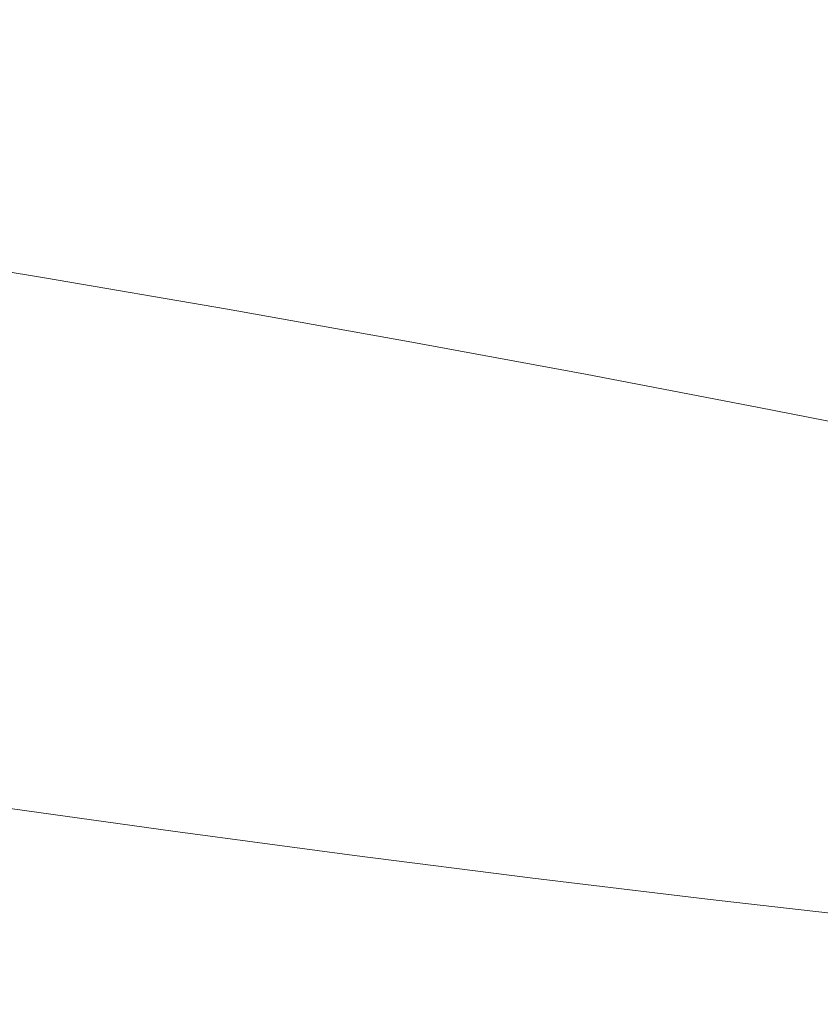
# Model space of a CAD drawing. Extents: x -760 to 740, y -323 to 527.
# Drawn here: x -8 to 2, y -130 to -117 of the extents above; entities that cross this region are included whole.
import ezdxf

# ---------------------------------------------------------------- set-up
doc = ezdxf.new("R2010")
doc.units = 0
doc.header["$LTSCALE"] = 500
doc.header["$MEASUREMENT"] = 0
doc.layers.add('BESCO_AKRYL', color=7, linetype='Continuous')
doc.layers.add('BESCO_CHROM', color=7, linetype='Continuous')

msp = doc.modelspace()

# ---------------------------------------------------------------- linework, layer by layer
at = {"layer": 'BESCO_AKRYL', "lineweight": 0}
for points, invisible_edges in [([(408.69, -25.105, -138.18), (-438.67, 144.492, -138.18), (-423.049, 35.164, -138.18), (382.961, -121.657, -138.18)], 15), ([(-443.078, 21.355, -159.093), (-460.367, 140.679, -159.093), (430.525, -37.977, -159.093), (404.304, -143.667, -159.093)], 15), ([(382.961, -121.657, -138.18), (-423.049, 35.164, -138.18), (-429.543, 30.409, -137.784), (388.896, -128.797, -137.785)], 15), ([(-436.085, 25.737, -136.602), (394.874, -135.787, -136.605), (388.896, -128.797, -137.785), (-429.543, 30.409, -137.784)], 15), ([(394.874, -135.787, -136.605), (-436.085, 25.737, -136.602), (-442.549, 21.249, -134.656), (400.785, -142.485, -134.662)], 15), ([(-449.855, 16.109, -158.697), (-443.078, 21.355, -159.093), (404.304, -143.667, -159.093), (410.592, -151.422, -158.698)], 15), ([(400.785, -142.485, -134.662), (-442.549, 21.249, -134.656), (-448.813, 17.044, -131.981), (406.518, -148.752, -131.991)], 15), ([(406.518, -148.752, -131.991), (-448.813, 17.044, -131.981), (-454.753, 13.21, -128.626), (411.964, -154.461, -128.637)], 15), ([(-456.685, 10.953, -157.515), (-449.855, 16.109, -158.697), (410.592, -151.422, -158.698), (416.924, -159.012, -157.518)], 15), ([(411.964, -154.461, -128.637), (-454.753, 13.21, -128.626), (-460.256, 9.833, -124.65), (417.024, -159.496, -124.66)], 11), ([(-463.434, 5.999, -155.569), (-456.685, 10.953, -157.515), (416.924, -159.012, -157.518), (423.184, -166.283, -155.575)], 15), ([(417.024, -159.496, -124.66), (-460.256, 9.833, -124.65), (-465.218, 6.981, -120.126), (421.599, -163.752, -120.131)], 15), ([(421.599, -163.752, -120.131), (-465.218, 6.981, -120.126), (-469.543, 4.721, -115.135), (425.608, -167.143, -115.128)], 15), ([(-469.975, 1.356, -152.894), (-463.434, 5.999, -155.569), (423.184, -166.283, -155.575), (429.253, -173.086, -152.904)], 15), ([(425.608, -167.143, -115.128), (-469.543, 4.721, -115.135), (-473.148, 3.098, -109.768), (428.976, -169.598, -109.739)], 15), ([(428.976, -169.598, -109.739), (-473.148, 3.098, -109.768), (-475.966, 2.148, -104.119), (431.639, -171.069, -104.059)], 15), ([(-475.966, 2.148, -104.119), (-629.795, -28.968, 266.576), (586.223, -226.304, 286.849), (431.639, -171.069, -104.059)], 15), ([(-476.18, -2.879, -149.539), (-469.975, 1.356, -152.894), (429.253, -173.086, -152.904), (435.017, -179.281, -149.55)], 15), ([(-481.929, -6.612, -145.563), (-476.18, -2.879, -149.539), (435.017, -179.281, -149.55), (440.369, -184.742, -145.573)], 7), ([(-487.115, -9.766, -141.039), (-481.929, -6.612, -145.563), (440.369, -184.742, -145.573), (445.208, -189.356, -141.044)], 14), ([(-491.635, -12.27, -136.048), (-487.115, -9.766, -141.039), (445.208, -189.356, -141.044), (449.443, -193.029, -136.041)], 15), ([(-495.407, -14.071, -130.681), (-491.635, -12.27, -136.048), (449.443, -193.029, -136.041), (452.998, -195.685, -130.652)], 15), ([(-498.358, -15.131, -125.032), (-495.407, -14.071, -130.681), (452.998, -195.685, -130.652), (455.807, -197.272, -124.972)], 15), ([(618.529, -256.408, 274.82), (-659.585, -50.332, 274.82), (-498.358, -15.131, -125.032), (455.807, -197.272, -124.972)], 14), ([(-630.183, -29.063, 267.426), (-630.627, -29.203, 268.242), (586.581, -226.446, 287.639), (586.393, -226.368, 287.249)], 15), ([(-629.795, -28.968, 266.576), (-630.183, -29.063, 267.426), (586.393, -226.368, 287.249), (586.223, -226.304, 286.849)], 15), ([(-630.627, -29.203, 268.242), (-631.125, -29.387, 269.017), (586.79, -226.538, 288.016), (586.581, -226.446, 287.639)], 15), ([(-631.125, -29.387, 269.017), (-631.671, -29.614, 269.746), (587.016, -226.643, 288.38), (586.79, -226.538, 288.016)], 15), ([(-631.671, -29.614, 269.746), (-632.261, -29.882, 270.425), (587.258, -226.76, 288.728), (587.016, -226.643, 288.38)], 15), ([(-632.261, -29.882, 270.425), (-632.895, -30.189, 271.047), (587.516, -226.891, 289.06), (587.258, -226.76, 288.728)], 15), ([(-632.895, -30.189, 271.047), (-633.564, -30.534, 271.609), (587.79, -227.032, 289.374), (587.516, -226.891, 289.06)], 15), ([(-633.564, -30.534, 271.609), (-634.265, -30.912, 272.107), (588.077, -227.186, 289.67), (587.79, -227.032, 289.374)], 15), ([(-634.265, -30.912, 272.107), (-634.991, -31.322, 272.536), (588.378, -227.35, 289.946), (588.077, -227.186, 289.67)], 7), ([(-634.991, -31.322, 272.536), (-635.74, -31.761, 272.895), (588.69, -227.525, 290.202), (588.378, -227.35, 289.946)], 15), ([(-635.74, -31.761, 272.895), (-676.249, -55.933, 290.106), (588.69, -227.525, 290.202), (-635.74, -31.761, 272.895)], 15), ([(589.016, -227.709, 290.436), (588.69, -227.525, 290.202), (-676.249, -55.933, 290.106), (-677.046, -56.419, 290.428)], 13), ([(589.348, -227.903, 290.648), (589.016, -227.709, 290.436), (-677.046, -56.419, 290.428), (-677.842, -56.927, 290.718)], 15), ([(589.691, -228.105, 290.837), (589.348, -227.903, 290.648), (-677.842, -56.927, 290.718), (-678.636, -57.454, 290.974)], 7), ([(590.042, -228.314, 291.002), (589.691, -228.105, 290.837), (-678.636, -57.454, 290.974), (-679.428, -58, 291.198)], 15), ([(590.399, -228.531, 291.143), (590.042, -228.314, 291.002), (-679.428, -58, 291.198), (-680.215, -58.565, 291.387)], 15), ([(590.76, -228.753, 291.259), (590.399, -228.531, 291.143), (-680.215, -58.565, 291.387), (-680.997, -59.148, 291.542)], 15), ([(591.125, -228.982, 291.35), (590.76, -228.753, 291.259), (-680.997, -59.148, 291.542), (-681.772, -59.747, 291.664)], 15), ([(591.493, -229.215, 291.415), (591.125, -228.982, 291.35), (-681.772, -59.747, 291.664), (-682.539, -60.363, 291.75)], 15), ([(591.862, -229.452, 291.455), (591.493, -229.215, 291.415), (-682.539, -60.363, 291.75), (-683.297, -60.992, 291.802)], 15), ([(592.231, -229.692, 291.469), (591.862, -229.452, 291.455), (-683.297, -60.992, 291.802), (-684.046, -61.636, 291.82)], 15), ([(-751.522, -120.756, 291.82), (730.618, -320.141, 291.809), (592.231, -229.692, 291.469), (-684.046, -61.636, 291.82)], 15), ([(-751.522, -120.756, 291.82), (-752.111, -121.273, 291.758), (731.272, -320.569, 291.749), (730.618, -320.141, 291.809)], 15), ([(-752.111, -121.273, 291.758), (-752.684, -121.775, 291.575), (731.91, -320.987, 291.568), (731.272, -320.569, 291.749)], 15), ([(-752.684, -121.775, 291.575), (-753.231, -122.254, 291.275), (732.517, -321.383, 291.269), (731.91, -320.987, 291.568)], 15), ([(-753.231, -122.254, 291.275), (-753.734, -122.694, 290.865), (733.077, -321.749, 290.86), (732.517, -321.383, 291.269)], 15), ([(-753.734, -122.694, 290.865), (-754.182, -123.087, 290.355), (733.577, -322.075, 290.352), (733.077, -321.749, 290.86)], 7), ([(-754.182, -123.087, 290.355), (-754.565, -123.423, 289.759), (734.004, -322.354, 289.756), (733.577, -322.075, 290.352)], 15), ([(-754.565, -123.423, 289.759), (-754.875, -123.693, 289.09), (734.348, -322.579, 289.088), (734.004, -322.354, 289.756)], 15), ([(-754.875, -123.693, 289.09), (-755.1, -123.892, 288.365), (734.599, -322.743, 288.363), (734.348, -322.579, 289.088)], 15), ([(-755.1, -123.892, 288.365), (-755.237, -124.011, 287.602), (734.753, -322.844, 287.601), (734.599, -322.743, 288.363)], 15), ([(-755.237, -124.011, 287.602), (-755.284, -124.052, 286.82), (734.803, -322.877, 286.82), (734.753, -322.844, 287.601)], 15), ([(734.803, -322.877, 274.82), (734.803, -322.877, 286.82), (-755.284, -124.052, 286.82), (-755.284, -124.052, 274.82)], 7)]:
    msp.add_3dface(points, dxfattribs=dict(at, invisible_edges=invisible_edges))
at = {"layer": 'BESCO_CHROM', "lineweight": 0}
for points, invisible_edges in [([(734.803, -322.877, 274.82), (-755.284, -124.052, 274.82), (-659.585, -50.332, 274.82), (618.529, -256.408, 274.82)], 10), ([(0.215, -114.37, 187.191), (2.398, -114.789, 188.012), (2.208, -117.005, 187.428), (0, -116.582, 186.597)], 15), ([(2.208, -117.005, 187.428), (2.398, -114.789, 188.012), (4.522, -115.211, 188.976), (4.355, -117.433, 188.402)], 15), ([(-9.244, -114.966, 184.784), (-6.891, -115.355, 185.008), (-7.145, -117.27, 184.475), (-9.521, -116.877, 184.25)], 15), ([(-9.307, -117.221, 257.158), (-7, -117.558, 256.917), (-6.751, -115.669, 256.759), (-9.036, -115.334, 256.997)], 15), ([(-7.145, -117.27, 184.475), (-6.891, -115.355, 185.008), (-4.559, -115.755, 185.384), (-4.789, -117.674, 184.856)], 15), ([(4.3, -115.841, 253.287), (2.215, -115.606, 254.245), (2.109, -116.824, 254.331), (4.208, -117.061, 253.368)], 15), ([(-6.751, -115.669, 256.759), (-7, -117.558, 256.917), (-4.712, -117.88, 256.527), (-4.485, -115.987, 256.372)], 15), ([(-4.789, -117.674, 184.856), (-4.559, -115.755, 185.384), (-2.259, -116.165, 185.915), (-2.468, -118.088, 185.392)], 15), ([(-4.485, -115.987, 256.372), (-4.712, -117.88, 256.527), (-2.452, -118.181, 255.987), (-2.246, -116.286, 255.837)], 15), ([(-2.259, -116.165, 185.915), (0, -116.582, 186.597), (-0.187, -118.509, 186.08), (-2.468, -118.088, 185.392)], 15), ([(-2.452, -118.181, 255.987), (-0.229, -118.464, 255.299), (-0.046, -116.566, 255.156), (-2.246, -116.286, 255.837)], 15), ([(-0.229, -118.464, 255.299), (1.945, -118.725, 254.466), (2.109, -116.824, 254.331), (-0.046, -116.566, 255.156)], 15), ([(0, -116.582, 186.597), (2.208, -117.005, 187.428), (2.042, -118.937, 186.919), (-0.187, -118.509, 186.08)], 15), ([(-7.145, -117.27, 184.475), (-7.32, -118.587, 184.109), (-9.711, -118.192, 183.882), (-9.521, -116.877, 184.25)], 15), ([(2.109, -116.824, 254.331), (1.945, -118.725, 254.466), (4.064, -118.964, 253.494), (4.208, -117.061, 253.368)], 15), ([(2.042, -118.937, 186.919), (2.208, -117.005, 187.428), (4.355, -117.433, 188.402), (4.209, -119.368, 187.902)], 15), ([(-9.628, -119.46, 257.348), (-7.295, -119.802, 257.105), (-7, -117.558, 256.917), (-9.307, -117.221, 257.158)], 15), ([(-4.949, -118.994, 184.493), (-7.32, -118.587, 184.109), (-7.145, -117.27, 184.475), (-4.789, -117.674, 184.856)], 15), ([(-7, -117.558, 256.917), (-7.295, -119.802, 257.105), (-4.982, -120.126, 256.71), (-4.712, -117.88, 256.527)], 15), ([(-2.611, -119.409, 185.032), (-4.949, -118.994, 184.493), (-4.789, -117.674, 184.856), (-2.468, -118.088, 185.392)], 15), ([(-4.712, -117.88, 256.527), (-4.982, -120.126, 256.71), (-2.696, -120.431, 256.164), (-2.452, -118.181, 255.987)], 15), ([(-0.187, -118.509, 186.08), (-0.315, -119.834, 185.724), (-2.611, -119.409, 185.032), (-2.468, -118.088, 185.392)], 15), ([(-7.32, -118.587, 184.109), (-7.434, -119.431, 183.902), (-9.835, -119.035, 183.674), (-9.711, -118.192, 183.882)], 15), ([(-2.696, -120.431, 256.164), (-0.45, -120.717, 255.469), (-0.229, -118.464, 255.299), (-2.452, -118.181, 255.987)], 15), ([(-0.45, -120.717, 255.469), (1.75, -120.981, 254.627), (1.945, -118.725, 254.466), (-0.229, -118.464, 255.299)], 15), ([(2.042, -118.937, 186.919), (1.927, -120.264, 186.568), (-0.315, -119.834, 185.724), (-0.187, -118.509, 186.08)], 15), ([(-5.056, -119.84, 184.286), (-7.434, -119.431, 183.902), (-7.32, -118.587, 184.109), (-4.949, -118.994, 184.493)], 15), ([(1.945, -118.725, 254.466), (1.75, -120.981, 254.627), (3.892, -121.223, 253.643), (4.064, -118.964, 253.494)], 15), ([(4.11, -120.699, 187.558), (1.927, -120.264, 186.568), (2.042, -118.937, 186.919), (4.209, -119.368, 187.902)], 15), ([(-9.835, -119.035, 183.674), (-7.434, -119.431, 183.902), (-7.511, -119.928, 183.847), (-9.912, -119.532, 183.619)], 15), ([(-2.71, -120.257, 184.827), (-5.056, -119.84, 184.286), (-4.949, -118.994, 184.493), (-2.611, -119.409, 185.032)], 15), ([(-7.511, -119.928, 183.847), (-7.434, -119.431, 183.902), (-5.056, -119.84, 184.286), (-5.132, -120.336, 184.231)], 15), ([(-0.315, -119.834, 185.724), (-0.407, -120.682, 185.523), (-2.71, -120.257, 184.827), (-2.611, -119.409, 185.032)], 15), ([(-9.912, -119.532, 183.619), (-7.511, -119.928, 183.847), (-7.569, -120.203, 183.936), (-9.963, -119.808, 183.709)], 15), ([(-7.594, -122.076, 257.296), (-7.295, -119.802, 257.105), (-9.628, -119.46, 257.348), (-9.952, -121.729, 257.541)], 15), ([(-7.569, -120.203, 183.936), (-7.627, -120.38, 184.162), (-10.006, -119.988, 183.938), (-9.963, -119.808, 183.709)], 7), ([(-4.982, -120.126, 256.71), (-7.295, -119.802, 257.105), (-7.594, -122.076, 257.296), (-5.255, -122.403, 256.896)], 15), ([(-7.569, -120.203, 183.936), (-7.511, -119.928, 183.847), (-5.132, -120.336, 184.231), (-5.198, -120.61, 184.32)], 15), ([(-5.132, -120.336, 184.231), (-5.056, -119.84, 184.286), (-2.71, -120.257, 184.827), (-2.786, -120.754, 184.772)], 15), ([(1.927, -120.264, 186.568), (1.844, -121.115, 186.369), (-0.407, -120.682, 185.523), (-0.315, -119.834, 185.724)], 15), ([(-7.627, -120.38, 184.162), (-7.817, -120.552, 185.417), (-10.122, -120.156, 185.042), (-10.006, -119.988, 183.938)], 15), ([(-10.122, -120.156, 185.042), (-7.817, -120.552, 185.417), (-8.267, -120.809, 188.59), (-10.389, -120.399, 187.761)], 15), ([(-5.272, -120.784, 184.544), (-7.627, -120.38, 184.162), (-7.569, -120.203, 183.936), (-5.198, -120.61, 184.32)], 11), ([(-2.696, -120.431, 256.164), (-4.982, -120.126, 256.71), (-5.255, -122.403, 256.896), (-2.944, -122.711, 256.344)], 15), ([(-5.198, -120.61, 184.32), (-5.132, -120.336, 184.231), (-2.786, -120.754, 184.772), (-2.858, -121.027, 184.859)], 15), ([(-2.71, -120.257, 184.827), (-0.407, -120.682, 185.523), (-0.482, -121.18, 185.468), (-2.786, -120.754, 184.772)], 15), ([(4.034, -121.55, 187.363), (1.844, -121.115, 186.369), (1.927, -120.264, 186.568), (4.11, -120.699, 187.558)], 15), ([(-5.491, -120.936, 185.635), (-7.817, -120.552, 185.417), (-7.627, -120.38, 184.162), (-5.272, -120.784, 184.544)], 15), ([(-0.672, -123, 255.641), (-0.45, -120.717, 255.469), (-2.696, -120.431, 256.164), (-2.944, -122.711, 256.344)], 15), ([(-8.267, -120.809, 188.59), (-7.817, -120.552, 185.417), (-5.491, -120.936, 185.635), (-5.99, -121.14, 188.324)], 15), ([(-2.948, -121.198, 185.08), (-5.272, -120.784, 184.544), (-5.198, -120.61, 184.32), (-2.858, -121.027, 184.859)], 11), ([(1.552, -123.267, 254.79), (1.75, -120.981, 254.627), (-0.45, -120.717, 255.469), (-0.672, -123, 255.641)], 15), ([(-0.407, -120.682, 185.523), (1.844, -121.115, 186.369), (1.77, -121.611, 186.315), (-0.482, -121.18, 185.468)], 15), ([(-9.079, -121.229, 194.375), (-8.267, -120.809, 188.59), (-5.99, -121.14, 188.324), (-6.581, -121.488, 192.987)], 15), ([(-3.215, -121.325, 186), (-5.491, -120.936, 185.635), (-5.272, -120.784, 184.544), (-2.948, -121.198, 185.08)], 15), ([(-2.786, -120.754, 184.772), (-0.482, -121.18, 185.468), (-0.561, -121.451, 185.552), (-2.858, -121.027, 184.859)], 15), ([(-5.99, -121.14, 188.324), (-5.491, -120.936, 185.635), (-3.215, -121.325, 186), (-3.822, -121.465, 188.183)], 15), ([(3.892, -121.223, 253.643), (1.75, -120.981, 254.627), (1.552, -123.267, 254.79), (3.718, -123.511, 253.795)], 15), ([(-0.561, -121.451, 185.552), (-0.666, -121.62, 185.769), (-2.948, -121.198, 185.08), (-2.858, -121.027, 184.859)], 7), ([(-7.074, -122.073, 200), (-10.355, -121.888, 203.469), (-9.079, -121.229, 194.375), (-6.581, -121.488, 192.987)], 15), ([(-6.581, -121.488, 192.987), (-5.99, -121.14, 188.324), (-3.822, -121.465, 188.183), (-4.682, -121.625, 191.308)], 15), ([(-0.666, -121.62, 185.769), (-1.064, -121.739, 186.813), (-3.215, -121.325, 186), (-2.948, -121.198, 185.08)], 15), ([(-0.482, -121.18, 185.468), (1.77, -121.611, 186.315), (1.684, -121.881, 186.397), (-0.561, -121.451, 185.552)], 15), ([(1.77, -121.611, 186.315), (1.844, -121.115, 186.369), (4.034, -121.55, 187.363), (3.96, -122.048, 187.308)], 15), ([(-3.215, -121.325, 186), (-1.064, -121.739, 186.813), (-2.022, -121.859, 189.38), (-3.822, -121.465, 188.183)], 15), ([(-3.904, -121.973, 193.699), (-7.074, -122.073, 200), (-6.581, -121.488, 192.987), (-4.682, -121.625, 191.308)], 15), ([(-3.822, -121.465, 188.183), (-2.022, -121.859, 189.38), (-3.904, -121.973, 193.699), (-4.682, -121.625, 191.308)], 15), ([(1.684, -121.881, 186.397), (1.564, -122.047, 186.607), (-0.666, -121.62, 185.769), (-0.561, -121.451, 185.552)], 7), ([(1.684, -121.881, 186.397), (1.77, -121.611, 186.315), (3.96, -122.048, 187.308), (3.867, -122.315, 187.387)], 15), ([(-7.855, -124.055, 257.462), (-7.594, -122.076, 257.296), (-9.952, -121.729, 257.541), (-10.236, -123.706, 257.709)], 15), ([(-1.064, -121.739, 186.813), (1.057, -122.162, 187.778), (-0.192, -122.273, 190.738), (-2.022, -121.859, 189.38)], 15), ([(1.564, -122.047, 186.607), (1.057, -122.162, 187.778), (-1.064, -121.739, 186.813), (-0.666, -121.62, 185.769)], 15), ([(-2.022, -121.859, 189.38), (-0.192, -122.273, 190.738), (-2.459, -122.429, 196.135), (-3.904, -121.973, 193.699)], 15), ([(-6.023, -122.674, 204.621), (-12.77, -123.137, 220.687), (-10.355, -121.888, 203.469), (-7.074, -122.073, 200)], 15), ([(-2.459, -122.429, 196.135), (-6.023, -122.674, 204.621), (-7.074, -122.073, 200), (-3.904, -121.973, 193.699)], 15), ([(3.732, -122.48, 187.592), (1.564, -122.047, 186.607), (1.684, -121.881, 186.397), (3.867, -122.315, 187.387)], 11), ([(-5.255, -122.403, 256.896), (-7.594, -122.076, 257.296), (-7.855, -124.055, 257.462), (-5.493, -124.385, 257.059)], 15), ([(3.239, -122.579, 188.595), (1.057, -122.162, 187.778), (1.564, -122.047, 186.607), (3.732, -122.48, 187.592)], 15), ([(-0.192, -122.273, 190.738), (1.057, -122.162, 187.778), (3.239, -122.579, 188.595), (2.067, -122.658, 191.074)], 15), ([(-2.459, -122.429, 196.135), (-0.192, -122.273, 190.738), (2.067, -122.658, 191.074), (0.301, -122.794, 195.441)], 15), ([(-1.976, -123.07, 202.112), (-6.023, -122.674, 204.621), (-2.459, -122.429, 196.135), (0.301, -122.794, 195.441)], 15), ([(-2.944, -122.711, 256.344), (-5.255, -122.403, 256.896), (-5.493, -124.385, 257.059), (-3.16, -124.697, 256.501)], 15), ([(2.067, -122.658, 191.074), (3.239, -122.579, 188.595), (5.335, -122.997, 189.542), (4.19, -123.031, 191.502)], 15), ([(-2.151, -123.491, 206.868), (-12.77, -123.137, 220.687), (-6.023, -122.674, 204.621), (-1.976, -123.07, 202.112)], 15), ([(-0.865, -124.989, 255.791), (-0.672, -123, 255.641), (-2.944, -122.711, 256.344), (-3.16, -124.697, 256.501)], 15), ([(0.301, -122.794, 195.441), (2.067, -122.658, 191.074), (4.19, -123.031, 191.502), (2.559, -123.041, 194.308)], 15), ([(2.694, -123.3, 196.831), (-1.976, -123.07, 202.112), (0.301, -122.794, 195.441), (2.559, -123.041, 194.308)], 15), ([(1.38, -125.258, 254.931), (1.552, -123.267, 254.79), (-0.672, -123, 255.641), (-0.865, -124.989, 255.791)], 15), ([(-10.69, -125.087, 237.884), (-12.77, -123.137, 220.687), (-6.334, -125.655, 236.691), (-7.477, -125.914, 241.323)], 15), ([(-6.334, -125.655, 236.691), (-12.77, -123.137, 220.687), (-2.418, -126.051, 234.407), (-2.336, -126.513, 239.161)], 15), ([(-2.418, -126.051, 234.407), (-12.77, -123.137, 220.687), (0.792, -126.248, 231.188), (2.093, -126.882, 235.742)], 15), ([(0.792, -126.248, 231.188), (-12.77, -123.137, 220.687), (3.079, -126.234, 227.254), (5.51, -126.996, 231.295)], 15), ([(3.079, -126.234, 227.254), (-12.77, -123.137, 220.687), (4.285, -126.009, 222.872), (7.681, -126.847, 226.126)], 15), ([(4.285, -126.009, 222.872), (-12.77, -123.137, 220.687), (4.329, -125.588, 218.341), (8.458, -126.445, 220.587)], 15), ([(4.329, -125.588, 218.341), (-12.77, -123.137, 220.687), (3.208, -124.999, 213.97), (7.788, -125.817, 215.054)], 15), ([(3.208, -124.999, 213.97), (-12.77, -123.137, 220.687), (0.998, -124.284, 210.057), (5.718, -125.007, 209.905)], 15), ([(0.998, -124.284, 210.057), (-12.77, -123.137, 220.687), (-2.151, -123.491, 206.868), (2.387, -124.07, 205.49)], 15), ([(3.458, -123.678, 199.57), (-2.151, -123.491, 206.868), (-1.976, -123.07, 202.112), (2.694, -123.3, 196.831)], 15), ([(3.718, -123.511, 253.795), (1.552, -123.267, 254.79), (1.38, -125.258, 254.931), (3.567, -125.505, 253.927)], 15), ([(2.387, -124.07, 205.49), (-2.151, -123.491, 206.868), (3.458, -123.678, 199.57), (6.291, -124.125, 199.616)], 15), ([(-10.431, -125.065, 257.825), (-8.034, -125.416, 257.576), (-7.855, -124.055, 257.462), (-10.236, -123.706, 257.709)], 15), ([(-7.855, -124.055, 257.462), (-8.034, -125.416, 257.576), (-5.656, -125.749, 257.17), (-5.493, -124.385, 257.059)], 15), ([(8.268, -124.89, 204.442), (0.998, -124.284, 210.057), (2.387, -124.07, 205.49), (8.237, -124.616, 201.587)], 15), ([(8.237, -124.616, 201.587), (2.387, -124.07, 205.49), (6.291, -124.125, 199.616), (8.755, -124.462, 199.107)], 15), ([(5.718, -125.007, 209.905), (0.998, -124.284, 210.057), (8.268, -124.89, 204.442), (10.984, -125.388, 205.226)], 15), ([(-5.493, -124.385, 257.059), (-5.656, -125.749, 257.17), (-3.308, -126.063, 256.608), (-3.16, -124.697, 256.501)], 15), ([(-3.308, -126.063, 256.608), (-0.999, -126.356, 255.894), (-0.865, -124.989, 255.791), (-3.16, -124.697, 256.501)], 15), ([(-0.999, -126.356, 255.894), (1.262, -126.627, 255.029), (1.38, -125.258, 254.931), (-0.865, -124.989, 255.791)], 15), ([(-9.59, -126.118, 246.967), (-10.69, -125.087, 237.884), (-7.477, -125.914, 241.323), (-7.119, -126.632, 248.331)], 15), ([(1.38, -125.258, 254.931), (1.262, -126.627, 255.029), (3.463, -126.876, 254.018), (3.567, -125.505, 253.927)], 15), ([(-8.034, -125.416, 257.576), (-8.152, -126.284, 257.622), (-5.766, -126.618, 257.215), (-5.656, -125.749, 257.17)], 15), ([(-7.477, -125.914, 241.323), (-6.334, -125.655, 236.691), (-2.936, -126.984, 245.143), (-4.428, -126.982, 247.594)], 15), ([(-2.936, -126.984, 245.143), (-6.334, -125.655, 236.691), (-2.336, -126.513, 239.161), (-0.189, -127.477, 245.812)], 15), ([(-5.656, -125.749, 257.17), (-5.766, -126.618, 257.215), (-3.409, -126.933, 256.651), (-3.308, -126.063, 256.608)], 15), ([(-7.119, -126.632, 248.331), (-7.477, -125.914, 241.323), (-4.428, -126.982, 247.594), (-5.253, -127.08, 249.992)], 15), ([(-3.409, -126.933, 256.651), (-1.092, -127.227, 255.934), (-0.999, -126.356, 255.894), (-3.308, -126.063, 256.608)], 15), ([(-2.336, -126.513, 239.161), (-2.418, -126.051, 234.407), (3.049, -127.59, 241.653), (2.231, -127.722, 244.4)], 15), ([(3.049, -127.59, 241.653), (-2.418, -126.051, 234.407), (2.093, -126.882, 235.742), (5.883, -128.025, 241.58)], 15), ([(-6.619, -127.15, 252.989), (-8.891, -126.772, 252.745), (-9.59, -126.118, 246.967), (-7.119, -126.632, 248.331)], 15), ([(-5.766, -126.618, 257.215), (-8.152, -126.284, 257.622), (-8.229, -126.782, 257.584), (-5.842, -127.117, 257.176)], 15), ([(2.093, -126.882, 235.742), (0.792, -126.248, 231.188), (7.955, -127.892, 236.734), (7.867, -128.148, 239.59)], 15), ([(7.955, -127.892, 236.734), (0.792, -126.248, 231.188), (5.51, -126.996, 231.295), (10.685, -128.242, 235.925)], 15), ([(-1.092, -127.227, 255.934), (1.175, -127.5, 255.066), (1.262, -126.627, 255.029), (-0.999, -126.356, 255.894)], 15), ([(-0.189, -127.477, 245.812), (-2.336, -126.513, 239.161), (2.231, -127.722, 244.4), (2.047, -127.931, 246.923)], 15), ([(-4.454, -127.5, 253.11), (-6.619, -127.15, 252.989), (-7.119, -126.632, 248.331), (-5.253, -127.08, 249.992)], 15), ([(-3.409, -126.933, 256.651), (-5.766, -126.618, 257.215), (-5.842, -127.117, 257.176), (-3.485, -127.432, 256.612)], 15), ([(1.262, -126.627, 255.029), (1.175, -127.5, 255.066), (3.385, -127.749, 254.051), (3.463, -126.876, 254.018)], 15), ([(-6.173, -127.446, 255.678), (-8.503, -127.105, 255.918), (-8.891, -126.772, 252.745), (-6.619, -127.15, 252.989)], 15), ([(-5.842, -127.117, 257.176), (-8.229, -126.782, 257.584), (-8.284, -127.036, 257.444), (-5.906, -127.37, 257.038)], 15), ([(-1.168, -127.726, 255.895), (-1.092, -127.227, 255.934), (-3.409, -126.933, 256.651), (-3.485, -127.432, 256.612)], 15), ([(5.883, -128.025, 241.58), (2.093, -126.882, 235.742), (7.867, -128.148, 239.59), (8.338, -128.455, 242.067)], 15), ([(-8.284, -127.036, 257.444), (-8.338, -127.168, 257.187), (-5.974, -127.499, 256.783), (-5.906, -127.37, 257.038)], 7), ([(-4.428, -126.982, 247.594), (-2.63, -127.67, 251.896), (-4.454, -127.5, 253.11), (-5.253, -127.08, 249.992)], 15), ([(-2.936, -126.984, 245.143), (-0.773, -127.83, 250.52), (-2.63, -127.67, 251.896), (-4.428, -126.982, 247.594)], 15), ([(1.491, -128.15, 250.162), (-0.773, -127.83, 250.52), (-2.936, -126.984, 245.143), (-0.189, -127.477, 245.812)], 15), ([(-8.338, -127.168, 257.187), (-8.503, -127.105, 255.918), (-6.173, -127.446, 255.678), (-5.974, -127.499, 256.783)], 15), ([(-3.89, -127.767, 255.293), (-6.173, -127.446, 255.678), (-6.619, -127.15, 252.989), (-4.454, -127.5, 253.11)], 15), ([(-3.485, -127.432, 256.612), (-5.842, -127.117, 257.176), (-5.906, -127.37, 257.038), (-3.555, -127.683, 256.476)], 15), ([(1.101, -127.999, 255.027), (1.175, -127.5, 255.066), (-1.092, -127.227, 255.934), (-1.168, -127.726, 255.895)], 15), ([(-5.974, -127.499, 256.783), (-6.173, -127.446, 255.678), (-3.89, -127.767, 255.293), (-3.64, -127.812, 256.225)], 15), ([(-5.906, -127.37, 257.038), (-5.974, -127.499, 256.783), (-3.64, -127.812, 256.225), (-3.555, -127.683, 256.476)], 7), ([(-1.244, -127.976, 255.761), (-1.168, -127.726, 255.895), (-3.485, -127.432, 256.612), (-3.555, -127.683, 256.476)], 15), ([(3.624, -128.441, 249.715), (1.491, -128.15, 250.162), (-0.189, -127.477, 245.812), (2.047, -127.931, 246.923)], 15), ([(-2.63, -127.67, 251.896), (-1.723, -128.026, 254.459), (-3.89, -127.767, 255.293), (-4.454, -127.5, 253.11)], 15), ([(3.385, -127.749, 254.051), (1.175, -127.5, 255.066), (1.101, -127.999, 255.027), (3.31, -128.247, 254.012)], 15), ([(3.049, -127.59, 241.653), (6.526, -128.568, 246.263), (5.079, -128.513, 248.07), (2.231, -127.722, 244.4)], 15), ([(-3.64, -127.812, 256.225), (-1.346, -128.103, 255.514), (-1.244, -127.976, 255.761), (-3.555, -127.683, 256.476)], 11), ([(-0.773, -127.83, 250.52), (0.417, -128.269, 253.474), (-1.723, -128.026, 254.459), (-2.63, -127.67, 251.896)], 15), ([(1.017, -128.249, 254.895), (1.101, -127.999, 255.027), (-1.168, -127.726, 255.895), (-1.244, -127.976, 255.761)], 15), ([(2.231, -127.722, 244.4), (5.079, -128.513, 248.07), (3.624, -128.441, 249.715), (2.047, -127.931, 246.923)], 15), ([(-3.89, -127.767, 255.293), (-1.723, -128.026, 254.459), (-1.346, -128.103, 255.514), (-3.64, -127.812, 256.225)], 15), ([(2.616, -128.532, 252.636), (0.417, -128.269, 253.474), (-0.773, -127.83, 250.52), (1.491, -128.15, 250.162)], 15), ([(-1.346, -128.103, 255.514), (0.901, -128.372, 254.655), (1.017, -128.249, 254.895), (-1.244, -127.976, 255.761)], 11), ([(-1.723, -128.026, 254.459), (0.417, -128.269, 253.474), (0.901, -128.372, 254.655), (-1.346, -128.103, 255.514)], 15), ([(3.31, -128.247, 254.012), (1.101, -127.999, 255.027), (1.017, -128.249, 254.895), (3.22, -128.497, 253.884)], 15), ([(4.73, -128.771, 251.669), (2.616, -128.532, 252.636), (1.491, -128.15, 250.162), (3.624, -128.441, 249.715)], 15), ([(0.901, -128.372, 254.655), (0.417, -128.269, 253.474), (2.616, -128.532, 252.636), (3.09, -128.62, 253.65)], 15), ([(1.017, -128.249, 254.895), (0.901, -128.372, 254.655), (3.09, -128.62, 253.65), (3.22, -128.497, 253.884)], 7)]:
    msp.add_3dface(points, dxfattribs=dict(at, invisible_edges=invisible_edges))

doc.saveas('drawing.dxf')
